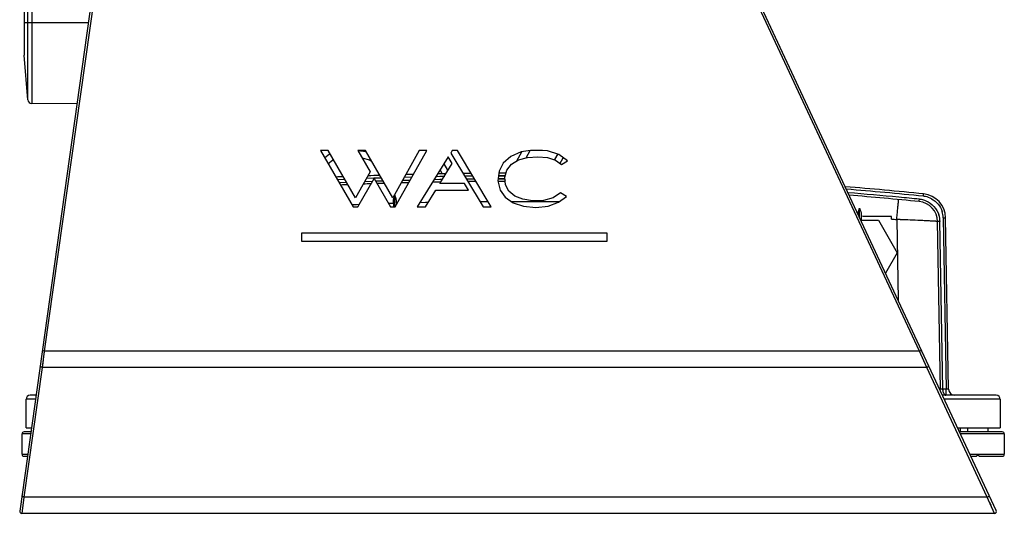
# Model space of a CAD drawing. Units: millimetres. Extents: x 18738 to 25670, y -2190 to 409.
# Drawn here: x 23559 to 23801, y -273 to -152 of the extents above; entities that cross this region are included whole.
import ezdxf

# ---------------------------------------------------------------- set-up
doc = ezdxf.new("R2010")
doc.units = ezdxf.units.MM
doc.header["$LTSCALE"] = 23.1
doc.layers.get('0').update_dxf_attribs({"linetype": 'CONTINUOUS'})

msp = doc.modelspace()

# ---------------------------------------------------------------- linework, layer by layer
at = {"color": 7, "linetype": 'Continuous'}
for p, q in [((23560.56, 21.19), (23560.56, -160.81)), ((23589.76, -57.36), (23559.49, -272.74)), ((23590.26, -57.43), (23565.52, -233.46)), ((23799.08, -272.6), (23725.56, -114.91)), ((23780.28, -233.46), (23725.56, -116.1)), ((23561.47, -171.77), (23561.47, -147.01)), ((23562.46, -147.01), (23562.46, -172.68)), ((23560.56, -152.81), (23576.35, -152.81)), ((23561.47, -171.77), (23560.56, -160.81)), ((23573.54, -172.78), (23562.46, -172.68)), ((23635.2, -184.24), (23633.32, -184.24)), ((23633.32, -184.24), (23641.3, -198.06)), ((23635.41, -185.19), (23634.33, -185.99)), ((23641.9, -195.83), (23635.2, -184.24)), ((23635.7, -185.1), (23635.41, -185.19)), ((23644.51, -184.55), (23642.46, -184.25)), ((23644.33, -184.24), (23642.47, -184.24)), ((23642.47, -184.24), (23645.44, -189.45)), ((23643.47, -186), (23645.31, -186.53)), ((23651.03, -195.83), (23644.33, -184.24)), ((23657.52, -184.24), (23651.03, -195.83)), ((23651.64, -198.06), (23659.4, -184.24)), ((23664.65, -185.78), (23657.01, -198.06)), ((23659.4, -184.24), (23657.52, -184.24)), ((23665.61, -187.36), (23664.65, -185.78)), ((23665.61, -184.24), (23665.25, -184.82)), ((23665.25, -184.82), (23673.23, -198.06)), ((23666.89, -184.24), (23665.61, -184.24)), ((23675.18, -198.06), (23666.89, -184.24)), ((23679.96, -185.67), (23678.12, -187.29)), ((23682.53, -184.57), (23679.96, -185.67)), ((23682.63, -184.63), (23681.34, -186.85)), ((23681.87, -186.53), (23684.1, -185.89)), ((23684.82, -184.24), (23682.53, -184.57)), ((23683.71, -186), (23684.72, -184.24)), ((23684.1, -185.89), (23686.64, -185.72)), ((23687.77, -184.24), (23684.82, -184.24)), ((23686.64, -185.72), (23688.97, -185.95)), ((23688.96, -184.31), (23687.77, -184.24)), ((23691.77, -185.19), (23688.96, -184.31)), ((23688.97, -185.95), (23690.95, -186.59)), ((23691.52, -185.04), (23690.71, -186.45)), ((23693.87, -186.73), (23691.77, -185.19)), ((23692.02, -187.44), (23692.86, -185.99)), ((23635.14, -187.4), (23636.24, -186.59)), ((23636.24, -186.59), (23636.51, -186.5)), ((23645.31, -186.53), (23645.84, -186.85)), ((23662.6, -192.31), (23665.61, -187.36)), ((23664.57, -189.06), (23663.59, -187.48)), ((23678.12, -187.29), (23677.09, -189.29)), ((23678.98, -189), (23680.12, -187.6)), ((23680.12, -187.6), (23681.87, -186.53)), ((23690.95, -186.59), (23692.42, -187.68)), ((23692.42, -187.68), (23693.87, -186.73)), ((23645.44, -189.45), (23641.9, -195.83)), ((23653.87, -190.73), (23655.76, -190.68)), ((23653.87, -190.76), (23655.76, -190.71)), ((23661.67, -190.56), (23663.76, -190.51)), ((23661.67, -190.55), (23662.55, -190.53)), ((23662.55, -190.53), (23663.76, -190.51)), ((23662.61, -189.06), (23663.15, -189.95)), ((23668.65, -190.44), (23670.62, -190.42)), ((23668.65, -190.47), (23670.62, -190.45)), ((23677.09, -189.29), (23676.83, -191.67)), ((23676.97, -190.38), (23678.5, -190.37)), ((23676.97, -190.4), (23678.5, -190.39)), ((23678.5, -190.72), (23678.98, -189)), ((23678.67, -192.6), (23678.5, -190.72)), ((23637.41, -191.3), (23639.26, -191.22)), ((23637.41, -191.34), (23639.26, -191.26)), ((23639.72, -192.03), (23637.87, -192.11)), ((23639.72, -192.06), (23637.88, -192.14)), ((23642.49, -198.06), (23646.42, -191.11)), ((23646.03, -191.79), (23644.09, -191.86)), ((23646.03, -191.8), (23644.09, -191.88)), ((23644.56, -191.04), (23646.96, -190.94)), ((23644.56, -191.02), (23646.41, -190.95)), ((23646.41, -190.95), (23646.96, -190.94)), ((23646.42, -191.11), (23650.43, -198.06)), ((23647.28, -191.75), (23646.8, -191.77)), ((23647.28, -191.75), (23646.8, -191.76)), ((23646.96, -190.94), (23648.18, -190.89)), ((23646.96, -190.94), (23648.18, -190.9)), ((23648.65, -191.7), (23647.28, -191.75)), ((23648.65, -191.71), (23647.28, -191.75)), ((23655.3, -191.51), (23653.4, -191.56)), ((23655.3, -191.55), (23653.4, -191.59)), ((23663.18, -191.35), (23661.16, -191.4)), ((23662.57, -191.36), (23661.16, -191.38)), ((23663.18, -191.35), (23662.57, -191.36)), ((23668.59, -192.31), (23662.6, -192.31)), ((23669.58, -193.94), (23668.59, -192.31)), ((23671.11, -191.24), (23669.14, -191.26)), ((23671.11, -191.27), (23669.15, -191.29)), ((23678.51, -191.2), (23676.83, -191.2)), ((23678.51, -191.21), (23676.83, -191.22)), ((23676.83, -191.67), (23677.34, -193.91)), ((23678.58, -191.63), (23678.49, -191.78)), ((23679.48, -194.17), (23678.67, -192.6)), ((23651.56, -198.06), (23651.56, -195.16)), ((23659.04, -198.06), (23661.57, -193.94)), ((23661.57, -193.94), (23669.58, -193.94)), ((23677.34, -193.91), (23678.56, -195.69)), ((23680.94, -195.38), (23679.48, -194.17)), ((23682.93, -196.19), (23680.94, -195.38)), ((23692.21, -194.59), (23690.4, -195.81)), ((23691.7, -196.93), (23693.65, -195.54)), ((23693.65, -195.54), (23692.21, -194.59)), ((23640.96, -197.48), (23642.09, -197.44)), ((23640.96, -197.48), (23642.09, -197.44)), ((23641.3, -198.06), (23642.49, -198.06)), ((23642.09, -197.44), (23642.86, -197.41)), ((23642.09, -197.44), (23642.86, -197.41)), ((23649.91, -197.17), (23651.16, -197.13)), ((23649.91, -197.17), (23651.16, -197.13)), ((23650.43, -198.06), (23651.64, -198.06)), ((23651.16, -197.13), (23651.16, -198.06)), ((23651.96, -197.11), (23652.18, -197.1)), ((23651.96, -197.11), (23652.18, -197.1)), ((23651.96, -197.11), (23651.96, -197.5)), ((23657.01, -198.06), (23659.04, -198.06)), ((23657.69, -196.97), (23659.74, -196.92)), ((23657.69, -196.96), (23659.01, -196.93)), ((23659.01, -196.93), (23659.74, -196.91)), ((23672.43, -196.73), (23673.23, -196.72)), ((23672.43, -196.73), (23674.38, -196.72)), ((23673.23, -196.72), (23674.38, -196.71)), ((23673.23, -198.06), (23675.18, -198.06)), ((23678.56, -195.69), (23680.53, -197.04)), ((23680.03, -196.69), (23680.53, -196.69)), ((23680.03, -196.7), (23688.94, -196.73)), ((23680.53, -196.69), (23683.09, -196.7)), ((23680.53, -197.04), (23683.08, -197.9)), ((23685.33, -196.56), (23682.93, -196.19)), ((23683.08, -197.9), (23686.11, -198.2)), ((23683.09, -196.7), (23685.33, -196.71)), ((23688.01, -196.46), (23685.33, -196.56)), ((23685.33, -196.71), (23688.01, -196.72)), ((23686.11, -198.2), (23689.13, -197.86)), ((23690.4, -195.81), (23688.01, -196.46)), ((23688.01, -196.72), (23689.14, -196.73)), ((23688.94, -196.73), (23691.93, -196.77)), ((23689.13, -197.86), (23691.7, -196.93)), ((23689.14, -196.73), (23691.93, -196.76)), ((23765.56, -200.69), (23765.56, -198.37)), ((23766.46, -200.41), (23765.96, -200.37)), ((23765.96, -200.37), (23765.96, -201.31)), ((23774.71, -200.64), (23774.76, -200.13)), ((23774.76, -200.13), (23774.85, -199.18)), ((23765.84, -201.31), (23770.17, -201.31)), ((23770.17, -201.31), (23774.79, -209.31)), ((23774.66, -201.15), (23774.71, -200.64)), ((23774.66, -201.15), (23775.01, -220.97)), ((23785.39, -242.84), (23784.67, -201.64)), ((23785.99, -242.84), (23785.27, -201.64)), ((23786.06, -200.72), (23786.79, -242.84)), ((23787.39, -242.84), (23786.65, -200.72)), ((23703.66, -204.47), (23628.66, -204.47)), ((23628.66, -204.47), (23628.66, -206.47)), ((23703.66, -206.47), (23703.66, -204.47)), ((23628.66, -206.47), (23703.66, -206.47)), ((23774.79, -209.31), (23771.9, -214.31)), ((23565.52, -233.46), (23564.99, -237.46)), ((23565.52, -233.46), (23565.02, -233.39)), ((23565.52, -233.46), (23565.46, -233.9)), ((23780.28, -233.46), (23565.52, -233.46)), ((23780.28, -233.46), (23780.74, -233.25)), ((23782.03, -237.46), (23780.28, -233.46)), ((23565.23, -235.65), (23565.05, -237)), ((23565.35, -234.78), (23565.23, -235.65)), ((23781.9, -237.16), (23781.63, -236.54)), ((23564.99, -237.46), (23560.52, -269.31)), ((23565.05, -237), (23564.99, -237.46)), ((23782.03, -237.46), (23564.99, -237.46)), ((23782.03, -237.46), (23781.9, -237.16)), ((23796.88, -269.31), (23782.03, -237.46)), ((23786.79, -242.84), (23785.99, -242.84)), ((23786.79, -244.3), (23786.79, -242.84)), ((23563.35, -245.31), (23561.06, -245.31)), ((23561.06, -252.31), (23561.06, -245.31)), ((23563.49, -244.31), (23562.06, -244.31)), ((23799.05, -244.31), (23785.89, -244.31)), ((23800.05, -245.31), (23786.36, -245.31)), ((23800.05, -245.31), (23800.05, -252.31)), ((23562.23, -253.31), (23560.56, -253.31)), ((23561.06, -252.31), (23562.37, -252.31)), ((23789.62, -252.31), (23800.05, -252.31)), ((23800.55, -253.31), (23790.09, -253.31)), ((23790.19, -252.31), (23790.21, -253.31)), ((23792.05, -252.31), (23792.05, -253.31)), ((23797.05, -252.31), (23797.05, -253.31)), ((23562.16, -253.81), (23560.06, -253.81)), ((23560.06, -258.81), (23560.06, -253.81)), ((23801.05, -253.81), (23790.32, -253.81)), ((23801.05, -253.81), (23801.05, -258.81)), ((23560.06, -258.81), (23561.45, -258.81)), ((23560.56, -259.31), (23561.38, -259.31)), ((23792.65, -258.81), (23801.05, -258.81)), ((23792.89, -259.31), (23794.15, -259.31)), ((23794.15, -259.31), (23794.55, -258.91)), ((23794.55, -258.91), (23794.95, -259.31)), ((23794.95, -259.31), (23800.55, -259.31)), ((23560.52, -269.31), (23559.99, -273.31)), ((23560.46, -269.71), (23560.42, -270.08)), ((23796.88, -269.31), (23560.52, -269.31)), ((23798.63, -273.31), (23796.88, -269.31)), ((23798.47, -272.95), (23798.39, -272.75)), ((23798.63, -273.31), (23559.99, -273.31))]:
    msp.add_line(p, q, dxfattribs=at)
for points in [[(23797.93, -271.72), (23797.8, -271.4), (23797.48, -270.68)], [(23798.39, -272.75), (23798.18, -272.28), (23798.06, -272.01)], [(23798.63, -273.31), (23798.62, -273.28), (23798.59, -273.21), (23798.54, -273.1)]]:
    msp.add_lwpolyline(points, dxfattribs=at)
for centre, radius, start, end in [((23562.47, -171.68), 1, 184.7636, 269.5), ((23680.56, -1191.78), 1002, 92.38184, 92.4876), ((23680.56, -1191.78), 1002, 91.87065, 92.03949), ((23680.56, -1191.78), 1002, 91.39776, 91.50634), ((23680.56, -1191.78), 1002, 90.94442, 91.05841), ((23680.56, -1191.78), 1002, 90.58926, 90.70162), ((23680.56, -1191.78), 1002, 90.10247, 90.1979), ((23680.56, -1191.78), 1000, 92.32204, 92.42789), ((23680.56, -1191.78), 1000, 91.99778, 92.10832), ((23680.56, -1191.78), 1000, 91.80941, 91.91537), ((23680.56, -1191.78), 1000, 91.46549, 91.574), ((23680.56, -1191.78), 1000, 91.01622, 91.13219), ((23680.56, -1191.78), 1000, 90.52225, 90.63452), ((23680.56, -1191.78), 1000, 90.10827, 90.21177), ((23680.56, -1191.78), 1002, 84.23188, 85.33673), ((23656.22, -197.14), 5.06, 157.0351, 159.683), ((23647.16, -197.07), 4.79, 17.6077, 23.4743), ((23647.09, -197.09), 4.86, 7.5265, 17.5862), ((23680.56, -1191.75), 1001.38, 84.23194, 85.31732), ((23680.78, -1189.55), 998.34, 84.57383, 85.29329), ((23680.56, -1191.78), 1000, 84.28303, 85.27166), ((23780.66, -200.79), 5.38, 78.5373, 84.2171), ((23780.66, -200.82), 6, 1.0001, 84.2319), ((23780.64, -200.85), 5.43, 62.0595, 78.5194), ((23646.99, -197.11), 4.97, 359.9948, 7.5216), ((23680.86, -1188.74), 997.53, 84.28297, 84.57377), ((23779.67, -201.73), 5, 1, 84.283), ((23779.67, -201.73), 5.59, 78.6473, 84.2655), ((23779.66, -201.77), 5.63, 67.7387, 78.6535), ((23768.4, -3179.94), 2979.53, 89.90354, 90.0372), ((23513.38, -200.86), 260.03, 359.9615, 0.0989), ((23779.64, -201.75), 5.64, 1.0524, 17.6054), ((23780.62, -200.82), 5.43, 1.048, 17.6378), ((23740.98, -1064.35), 863.85, 87.38401, 87.7073), ((23759.76, -651.98), 451.06, 87.2065, 87.3768), ((23788.34, -242.81), 2.35, 180.6101, 184.6412), ((23788.89, -242.81), 1.5, 180.9999, 270), ((23562.06, -245.31), 1, 90, 180), ((23786.89, -242.81), 1.5, 256.0835, 263.6609), ((23799.05, -245.31), 1, 0, 90), ((23560.56, -253.81), 0.5, 90, 180), ((23800.55, -253.81), 0.5, 0, 90), ((23560.56, -258.81), 0.5, 180, 270), ((23800.55, -258.81), 0.5, 270, 0), ((23559.99, -272.81), 0.5, 172, 270), ((23798.63, -272.81), 0.5, 270, 25)]:
    msp.add_arc(centre, radius, start, end, dxfattribs=at)
for points, knots in [([(23651.16, -197.13), (23651.16, -196.98), (23651.18, -196.38), (23651.32, -195.8), (23651.47, -195.38)], [0, 0, 0, 0, 0.255636, 1, 1, 1, 1]), ([(23781.2, -195.44), (23781.21, -195.3), (23781.24, -195.24), (23781.24, -194.8), (23781.26, -194.85)], [0, 0, 0, 0, 0.709044, 1, 1, 1, 1]), ([(23774.85, -199.18), (23774.89, -198.77), (23774.95, -198.19), (23775.02, -197.47), (23775.06, -197.04), (23775.1, -196.72), (23775.1, -196.46), (23775.15, -196.36), (23775.12, -196.26), (23775.14, -196.26)], [0, 0, 0, 0, 0.418994, 0.596283, 0.744083, 0.859303, 0.939371, 0.985313, 1, 1, 1, 1]), ([(23780.17, -196.76), (23780.18, -196.76), (23780.16, -196.66), (23780.2, -196.58), (23780.2, -196.38), (23780.22, -196.24), (23780.23, -196.17)], [0, 0, 0, 0, 0.075968, 0.291754, 0.616495, 1, 1, 1, 1]), ([(23781.8, -196.56), (23782.54, -196.87), (23783.92, -197.82), (23784.76, -199.27), (23785.01, -200.04)], [0, 0, 0, 0, 0.500014, 1, 1, 1, 1]), ([(23783.19, -196.05), (23783.8, -196.37), (23784.91, -197.27), (23785.59, -198.51), (23785.8, -199.17)], [0, 0, 0, 0, 0.499994, 1, 1, 1, 1]), ([(23765.17, -199.88), (23765.18, -199.74), (23765.25, -199.23), (23765.4, -198.72), (23765.56, -198.37)], [0, 0, 0, 0, 0.257236, 1, 1, 1, 1]), ([(23765.56, -198.37), (23765.62, -198.52), (23765.85, -199.16), (23765.96, -199.85), (23765.96, -200.37)], [0, 0, 0, 0, 0.24271, 1, 1, 1, 1]), ([(23784.67, -201.64), (23784.67, -201.63), (23784.57, -201.64), (23784.46, -201.61), (23784.2, -201.6), (23783.88, -201.57), (23783.46, -201.55), (23782.74, -201.51), (23782.16, -201.48), (23781.74, -201.46)], [0, 0, 0, 0, 0.016904, 0.066258, 0.147762, 0.260694, 0.403857, 0.575972, 1, 1, 1, 1]), ([(23785.27, -201.64), (23785.2, -201.64), (23785.06, -201.64), (23784.86, -201.66), (23784.76, -201.63), (23784.67, -201.66), (23784.67, -201.64)], [0, 0, 0, 0, 0.370177, 0.70688, 0.924963, 1, 1, 1, 1]), ([(23786.06, -200.72), (23786.13, -200.72), (23786.27, -200.72), (23786.47, -200.71), (23786.56, -200.73), (23786.65, -200.7), (23786.65, -200.72)], [0, 0, 0, 0, 0.382099, 0.707023, 0.923497, 1, 1, 1, 1]), ([(23564.99, -237.46), (23564.93, -237.46), (23564.74, -237.42), (23564.48, -237.28), (23564.5, -237.14)], [0, 0, 0, 0, 0.331536, 1, 1, 1, 1]), ([(23782.03, -237.46), (23782.17, -237.42), (23782.36, -237.33), (23782.52, -237.08), (23782.49, -237)], [0, 0, 0, 0, 0.619702, 1, 1, 1, 1]), ([(23785.39, -242.84), (23785.39, -242.85), (23785.29, -242.82), (23785.26, -242.84), (23785.21, -242.84)], [0, 0, 0, 0, 0.252018, 1, 1, 1, 1]), ([(23785.99, -242.84), (23785.92, -242.84), (23785.78, -242.83), (23785.58, -242.85), (23785.48, -242.82), (23785.39, -242.85), (23785.39, -242.84)], [0, 0, 0, 0, 0.370168, 0.706865, 0.924951, 1, 1, 1, 1]), ([(23786.64, -244.25), (23786.58, -244.22), (23786.31, -244.04), (23786.16, -243.73), (23786.09, -243.49)], [0, 0, 0, 0, 0.203676, 1, 1, 1, 1]), ([(23787.39, -242.84), (23787.39, -242.85), (23787.3, -242.83), (23787.2, -242.85), (23787, -242.84), (23786.87, -242.84), (23786.79, -242.84)], [0, 0, 0, 0, 0.078016, 0.293367, 0.617666, 1, 1, 1, 1]), ([(23560.52, -269.31), (23560.45, -269.3), (23560.27, -269.27), (23560, -269.12), (23560.02, -268.99)], [0, 0, 0, 0, 0.331537, 1, 1, 1, 1]), ([(23796.88, -269.31), (23797.01, -269.26), (23797.21, -269.17), (23797.37, -268.92), (23797.33, -268.85)], [0, 0, 0, 0, 0.619702, 1, 1, 1, 1])]:
    msp.add_open_spline(points, degree=3, knots=knots, dxfattribs=at)
for points in [[(23773.41, -201.04), (23773.83, -201.08), (23774.25, -201.12), (23774.66, -201.15)], [(23775.53, -201.19), (23775.24, -201.18), (23774.95, -201.17), (23774.66, -201.15)], [(23786.09, -243.49), (23786.04, -243.33), (23786.01, -243.17), (23786, -243)], [(23786.79, -244.3), (23786.74, -244.29), (23786.69, -244.27), (23786.64, -244.25)]]:
    msp.add_open_spline(points, degree=3, dxfattribs=at)

doc.saveas('drawing.dxf')
